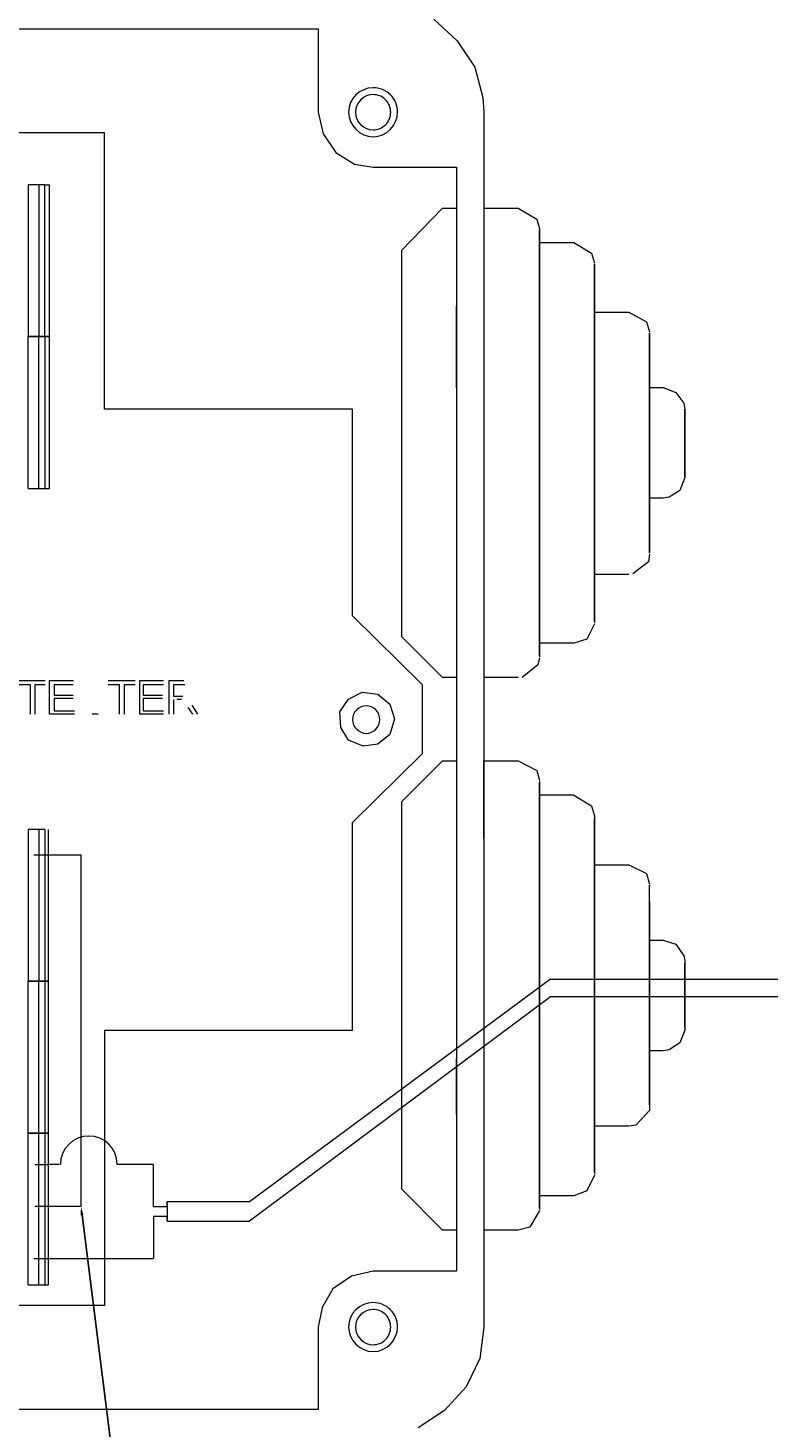
# Model space of a CAD drawing. Units: millimetres. Extents: x -24 to 4749, y 0 to 192.
# Drawn here: x 2517 to 2532, y 131 to 160 of the extents above; entities that cross this region are included whole.
import ezdxf
from ezdxf import colors
from ezdxf.entities.mleader import LeaderData, LeaderLine
from ezdxf.math import Vec2, Vec3

# ---------------------------------------------------------------- set-up
doc = ezdxf.new("R2010")
doc.units = ezdxf.units.MM
doc.linetypes.add('PDF_IMPORT', pattern=[1, 0.8, -0.2])
doc.layers.add('PDF2_Geometry', color=7, linetype='Continuous')
doc.layers.add('PDF_Geometry', color=7, linetype='Continuous')

msp = doc.modelspace()

# ---------------------------------------------------------------- linework, layer by layer
at = {"layer": 'PDF2_Geometry', "lineweight": 15}
for points in [[(2516.912, 146.787), (2517.443, 146.787)], [(2517.143, 146.694), (2516.912, 146.694)], [(2517.143, 146.093), (2517.143, 146.694)], [(2517.235, 146.694), (2517.235, 146.093)], [(2517.443, 146.694), (2517.235, 146.694)], [(2517.536, 146.787), (2518.022, 146.787)], [(2517.536, 146.093), (2517.536, 146.787)], [(2517.628, 146.694), (2517.628, 146.486)], [(2518.021, 146.694), (2517.628, 146.694)], [(2518.738, 146.787), (2519.293, 146.787)], [(2518.969, 146.694), (2518.738, 146.694)], [(2518.969, 146.093), (2518.969, 146.694)], [(2519.062, 146.694), (2519.062, 146.093)], [(2519.293, 146.694), (2519.062, 146.694)], [(2519.386, 146.787), (2519.871, 146.787)], [(2519.386, 146.093), (2519.386, 146.787)], [(2519.871, 146.694), (2519.455, 146.694)], [(2519.455, 146.694), (2519.455, 146.486)], [(2519.987, 146.787), (2520.288, 146.787)], [(2519.987, 146.093), (2519.987, 146.787)], [(2520.079, 146.694), (2520.079, 146.463)], [(2520.311, 146.694), (2520.287, 146.694), (2520.079, 146.694)], [(2517.628, 146.486), (2518.021, 146.486)], [(2517.628, 146.417), (2517.628, 146.162)], [(2518.021, 146.417), (2517.628, 146.417)], [(2519.455, 146.486), (2519.848, 146.486)], [(2519.848, 146.417), (2519.455, 146.417)], [(2519.455, 146.417), (2519.455, 146.162)], [(2520.079, 146.463), (2520.264, 146.463)], [(2520.079, 146.394), (2520.079, 146.093)], [(2520.473, 146.093), (2520.38, 146.232)], [(2520.449, 146.278), (2520.565, 146.093)], [(2518.044, 146.093), (2517.536, 146.093)], [(2517.628, 146.162), (2518.044, 146.162)], [(2519.871, 146.093), (2519.386, 146.093)], [(2519.455, 146.162), (2519.871, 146.162)]]:
    msp.add_lwpolyline(points, dxfattribs=at)
at = {"layer": 'PDF2_Geometry', "linetype": 'PDF_IMPORT', "lineweight": 15, "ltscale": 0.0925}
msp.add_lwpolyline([(2520.241, 146.394), (2520.079, 146.394)], dxfattribs=at)
at = {"layer": 'PDF2_Geometry', "linetype": 'PDF_IMPORT', "lineweight": 15, "ltscale": 0.04625}
msp.add_lwpolyline([(2518.507, 146.093), (2518.345, 146.093)], dxfattribs=at)
at = {"layer": 'PDF2_Geometry', "linetype": 'PDF_IMPORT', "lineweight": 15, "ltscale": 0.023333}
msp.add_lwpolyline([(2518.53, 146.093), (2518.391, 146.093)], dxfattribs=at)
at = {"layer": 'PDF_Geometry', "lineweight": 20}
for points in [[(2525.414, 160.353), (2525.897, 159.911)], [(2500.387, 160.152), (2523.042, 160.152)], [(2523.042, 160.152), (2523.042, 158.444)], [(2525.897, 159.911), (2526.259, 159.368)], [(2526.259, 159.368), (2526.419, 158.745)], [(2526.419, 158.745), (2526.44, 158.444)], [(2523.042, 158.444), (2523.143, 158.001)], [(2526.44, 158.444), (2526.44, 133.517), (2526.359, 132.874)], [(2523.143, 158.001), (2523.404, 157.619)], [(2523.404, 157.62), (2523.786, 157.378)], [(2523.786, 157.378), (2524.168, 157.318)], [(2524.168, 157.318), (2525.877, 157.318)], [(2525.877, 157.318), (2525.877, 134.663)], [(2525.595, 156.474), (2524.751, 155.609), (2524.751, 154.644)], [(2525.595, 156.474), (2525.877, 156.474)], [(2526.44, 156.474), (2527.143, 156.474)], [(2526.44, 156.454), (2526.44, 154.886)], [(2527.143, 156.474), (2527.525, 156.253)], [(2527.525, 156.253), (2527.585, 156.051)], [(2527.585, 156.052), (2527.585, 155.75)], [(2527.585, 154.443), (2527.585, 156.032)], [(2527.585, 155.77), (2528.289, 155.77)], [(2527.585, 155.75), (2527.585, 154.966)], [(2528.289, 155.77), (2528.651, 155.549)], [(2528.651, 155.549), (2528.711, 155.348)], [(2528.711, 155.288), (2528.711, 155.328), (2528.711, 155.026)], [(2528.711, 154.001), (2528.711, 155.328)], [(2526.44, 154.886), (2526.44, 153.941)], [(2527.585, 154.966), (2527.585, 153.78)], [(2528.711, 155.026), (2528.711, 154.222)], [(2528.711, 154.966), (2528.711, 154.343)], [(2524.751, 154.644), (2524.751, 151.931)], [(2525.877, 152.795), (2525.877, 154.464)], [(2527.585, 151.227), (2527.585, 154.443)], [(2528.711, 154.463), (2528.711, 154.343)], [(2528.711, 154.343), (2529.415, 154.343)], [(2529.415, 154.343), (2529.776, 154.142)], [(2528.711, 154.222), (2528.711, 153.036)], [(2528.711, 151.287), (2528.711, 154.001)], [(2529.776, 154.142), (2529.837, 153.941)], [(2527.585, 153.78), (2527.585, 152.313)], [(2529.837, 153.921), (2529.837, 153.559)], [(2529.837, 153.097), (2529.837, 153.901)], [(2529.837, 153.559), (2529.837, 152.775)], [(2528.711, 153.036), (2528.711, 151.649)], [(2529.837, 151.448), (2529.837, 153.097)], [(2529.837, 152.795), (2530.118, 152.795)], [(2529.837, 152.775), (2529.837, 151.649)], [(2530.118, 152.795), (2530.38, 152.694)], [(2530.379, 152.695), (2530.54, 152.474)], [(2527.585, 152.313), (2527.585, 150.785)], [(2530.54, 152.473), (2530.56, 152.353)], [(2530.56, 152.051), (2530.56, 152.353)], [(2530.56, 152.353), (2530.56, 152.152)], [(2530.56, 152.152), (2530.56, 151.649)], [(2530.56, 151.509), (2530.56, 152.051)], [(2524.751, 151.931), (2524.751, 149.056)], [(2528.711, 151.649), (2528.711, 150.262)], [(2529.837, 151.649), (2529.837, 150.584)], [(2529.837, 149.9), (2529.837, 151.448)], [(2530.56, 151.649), (2530.56, 151.147)], [(2530.56, 151.066), (2530.56, 151.509)], [(2527.585, 148.272), (2527.585, 151.227)], [(2528.711, 148.815), (2528.711, 151.287)], [(2530.56, 151.147), (2530.56, 150.946)], [(2526.44, 150.966), (2526.44, 147.79)], [(2530.56, 150.946), (2530.46, 150.684)], [(2530.56, 150.966), (2530.56, 151.066)], [(2527.585, 150.785), (2527.585, 149.358)], [(2529.837, 150.584), (2529.837, 149.78)], [(2530.118, 150.523), (2529.837, 150.523)], [(2530.239, 150.544), (2530.118, 150.523)], [(2530.46, 150.684), (2530.239, 150.544)], [(2528.711, 150.262), (2528.711, 149.096)], [(2529.837, 149.398), (2529.837, 149.9)], [(2529.837, 149.78), (2529.837, 149.398)], [(2529.837, 149.378), (2529.817, 149.217)], [(2527.585, 149.358), (2527.585, 148.212)], [(2528.711, 149.096), (2528.711, 148.292)], [(2529.817, 149.217), (2529.495, 148.976)], [(2524.751, 149.056), (2524.751, 147.689)], [(2528.711, 148.996), (2528.711, 148.956), (2528.711, 148.393)], [(2529.415, 148.956), (2528.711, 148.956)], [(2528.711, 147.991), (2528.711, 148.815)], [(2527.585, 147.287), (2527.585, 148.272)], [(2528.711, 148.292), (2528.711, 147.971)], [(2527.585, 148.212), (2527.585, 147.488)], [(2528.711, 147.95), (2528.55, 147.629)], [(2525.595, 146.845), (2524.751, 147.689)], [(2526.44, 147.79), (2526.44, 146.845)], [(2528.289, 147.548), (2527.585, 147.548)], [(2527.585, 147.488), (2527.585, 147.267)], [(2528.55, 147.629), (2528.289, 147.548)], [(2527.545, 147.106), (2527.224, 146.845)], [(2527.585, 147.247), (2527.545, 147.106)], [(2525.877, 146.845), (2525.595, 146.845)], [(2527.143, 146.845), (2526.44, 146.845)], [(2523.665, 146.403), (2523.947, 146.543)], [(2523.947, 146.543), (2524.269, 146.503)], [(2524.269, 146.503), (2524.51, 146.302)], [(2523.484, 146.141), (2523.665, 146.403)], [(2524.51, 146.302), (2524.61, 146)], [(2523.505, 145.82), (2523.484, 146.141)], [(2524.61, 146.001), (2524.51, 145.679)], [(2523.665, 145.558), (2523.505, 145.82)], [(2524.51, 145.679), (2524.269, 145.478)], [(2523.967, 145.438), (2523.665, 145.558)], [(2524.269, 145.478), (2523.967, 145.438)], [(2525.595, 145.136), (2524.751, 144.292), (2524.751, 143.005)], [(2525.595, 145.136), (2525.877, 145.136)], [(2526.44, 143.548), (2526.44, 145.136), (2527.143, 145.136)], [(2527.143, 145.136), (2527.525, 144.935)], [(2527.525, 144.935), (2527.585, 144.734)], [(2527.585, 144.714), (2527.585, 144.433)], [(2527.585, 143.086), (2527.585, 144.694)], [(2528.289, 144.433), (2527.585, 144.433), (2527.585, 143.649)], [(2528.289, 144.433), (2528.651, 144.212)], [(2528.651, 144.212), (2528.711, 144.01)], [(2528.711, 144.01), (2528.711, 143.689)], [(2528.711, 142.463), (2528.711, 143.95)], [(2527.585, 143.649), (2527.585, 142.443)], [(2528.711, 143.689), (2528.711, 142.885)], [(2526.44, 143.548), (2526.44, 140.854)], [(2528.711, 143.608), (2528.711, 143.026)], [(2517.213, 143.206), (2518.178, 143.206)], [(2518.178, 143.206), (2518.178, 135.99)], [(2527.585, 139.87), (2527.585, 143.086)], [(2524.751, 143.005), (2524.751, 140.171)], [(2528.711, 143.005), (2529.415, 143.005)], [(2528.711, 142.885), (2528.711, 141.719)], [(2529.415, 143.005), (2529.776, 142.824)], [(2529.776, 142.824), (2529.837, 142.603)], [(2529.837, 141.739), (2529.837, 142.583)], [(2529.837, 142.242), (2529.837, 142.583), (2529.837, 142.563)], [(2527.585, 142.443), (2527.585, 140.995)], [(2528.711, 139.729), (2528.711, 142.463)], [(2529.837, 142.241), (2529.837, 141.437)], [(2528.711, 141.719), (2528.711, 140.332)], [(2529.837, 140.091), (2529.837, 141.739)], [(2529.837, 141.598), (2529.837, 141.458)], [(2529.837, 141.458), (2530.118, 141.458)], [(2529.837, 141.437), (2529.837, 140.332)], [(2530.118, 141.458), (2530.38, 141.377)], [(2530.379, 141.377), (2530.54, 141.136)], [(2530.54, 141.136), (2530.56, 141.035)], [(2527.585, 140.995), (2527.585, 139.447)], [(2530.56, 141.035), (2530.56, 140.834)], [(2530.56, 140.593), (2530.56, 140.975)], [(2530.56, 140.834), (2530.56, 140.332)], [(2527.807, 140.653), (2521.635, 136.09)], [(2527.806, 140.653), (2551.828, 140.653), (2551.828, 140.292)], [(2530.56, 140.05), (2530.56, 140.593)], [(2527.807, 140.292), (2521.635, 135.688)], [(2551.828, 140.292), (2527.806, 140.292)], [(2528.711, 140.332), (2528.711, 138.945)], [(2529.837, 140.332), (2529.837, 139.246)], [(2530.56, 140.332), (2530.56, 139.829)], [(2524.751, 140.171), (2524.751, 137.417)], [(2529.837, 138.563), (2529.837, 140.091)], [(2530.56, 139.668), (2530.56, 140.051)], [(2527.585, 136.915), (2527.585, 139.87)], [(2528.711, 137.337), (2528.711, 139.729)], [(2530.56, 139.608), (2530.46, 139.347)], [(2530.56, 139.829), (2530.56, 139.608)], [(2527.585, 139.447), (2527.585, 138.02)], [(2530.46, 139.347), (2530.239, 139.206)], [(2529.837, 139.246), (2529.837, 138.442)], [(2530.118, 139.186), (2529.837, 139.186)], [(2529.837, 139.186), (2529.837, 138.864)], [(2530.239, 139.206), (2530.118, 139.186)], [(2525.877, 137.879), (2525.877, 139.025)], [(2528.711, 138.945), (2528.711, 137.759)], [(2529.837, 138.08), (2529.837, 138.563)], [(2526.44, 138.442), (2526.44, 135.849)], [(2529.837, 138.442), (2529.837, 138.06)], [(2527.585, 138.02), (2527.585, 136.874)], [(2529.837, 137.96), (2529.555, 137.658)], [(2529.837, 138.06), (2529.837, 137.96)], [(2528.711, 137.759), (2528.711, 136.955)], [(2528.711, 137.658), (2528.711, 137.638), (2528.711, 137.035)], [(2529.415, 137.638), (2528.711, 137.638)], [(2529.555, 137.658), (2529.415, 137.638)], [(2524.751, 137.417), (2524.751, 136.352)], [(2528.711, 136.693), (2528.711, 137.337)], [(2517.233, 136.854), (2517.514, 136.854)], [(2517.735, 136.854), (2517.514, 136.854)], [(2519.665, 136.854), (2518.921, 136.854)], [(2519.665, 135.99), (2519.665, 136.854)], [(2527.585, 135.95), (2527.585, 136.915)], [(2527.585, 136.874), (2527.585, 136.15)], [(2528.711, 136.955), (2528.711, 136.653)], [(2528.711, 136.633), (2528.55, 136.311)], [(2525.595, 135.507), (2524.751, 136.352)], [(2528.289, 136.211), (2527.585, 136.211)], [(2528.55, 136.311), (2528.289, 136.211)], [(2518.178, 135.99), (2517.233, 135.99)], [(2519.665, 135.99), (2519.947, 135.99), (2519.947, 135.789)], [(2521.635, 136.09), (2519.947, 136.09)], [(2527.585, 135.909), (2527.384, 135.568)], [(2527.585, 136.151), (2527.585, 135.93)], [(2519.665, 135.789), (2519.665, 134.924)], [(2519.947, 135.789), (2519.947, 135.688), (2519.947, 135.789), (2519.665, 135.789)], [(2519.947, 135.789), (2519.947, 135.688), (2521.635, 135.688)], [(2526.44, 135.849), (2526.44, 135.507)], [(2525.877, 135.507), (2525.595, 135.507)], [(2527.143, 135.507), (2526.44, 135.507)], [(2527.384, 135.568), (2527.143, 135.507)], [(2517.213, 134.924), (2519.665, 134.924)], [(2523.726, 134.563), (2523.344, 134.301)], [(2524.168, 134.663), (2523.726, 134.563)], [(2525.877, 134.663), (2524.168, 134.663)], [(2523.344, 134.301), (2523.123, 133.919)], [(2523.123, 133.919), (2523.042, 133.517)], [(2523.042, 133.517), (2523.042, 131.829)], [(2526.359, 132.874), (2526.078, 132.291)], [(2526.078, 132.291), (2525.635, 131.809)], [(2523.042, 131.829), (2500.387, 131.829)], [(2525.636, 131.809), (2525.093, 131.447)]]:
    msp.add_lwpolyline(points, dxfattribs=at)
for points in [[(2524.168, 158.082, 0.416781), (2524.53, 158.444, 0.416781), (2524.168, 158.806)], [(2524.168, 133.155, 0.416781), (2524.53, 133.517, 0.416781), (2524.168, 133.879)]]:
    msp.add_lwpolyline(points, format="xyb", dxfattribs=at)
at = {"layer": 'PDF_Geometry', "lineweight": 15}
for points in [[(2518.66, 158.022), (2504.77, 158.022), (2504.77, 152.353)], [(2518.66, 152.353), (2518.66, 158.022)], [(2523.746, 152.353), (2518.66, 152.353)], [(2523.746, 148.111), (2523.746, 152.353)], [(2523.746, 148.111), (2525.173, 146.704), (2525.173, 145.277)], [(2523.746, 143.87), (2525.173, 145.277)], [(2523.746, 139.608), (2523.746, 143.87)], [(2518.66, 139.608), (2518.66, 133.96), (2504.77, 133.96)], [(2518.66, 139.608), (2523.746, 139.608)]]:
    msp.add_lwpolyline(points, dxfattribs=at)
at = {"layer": 'PDF_Geometry', "lineweight": 13}
for points in [[(2517.313, 156.956), (2517.092, 156.956), (2517.092, 153.84)], [(2517.434, 156.956), (2517.313, 156.956), (2517.313, 153.84)], [(2517.434, 153.84), (2517.534, 153.84), (2517.434, 153.84), (2517.434, 156.956)], [(2517.434, 156.956), (2517.534, 156.956)], [(2517.534, 153.84), (2517.534, 156.956)], [(2517.092, 150.725), (2517.092, 153.84), (2517.313, 153.84), (2517.092, 153.84)], [(2517.313, 150.725), (2517.313, 153.84), (2517.434, 153.84), (2517.313, 153.84)], [(2517.434, 153.84), (2517.434, 150.725), (2517.534, 150.725)], [(2517.534, 150.725), (2517.534, 153.84)], [(2517.092, 150.725), (2517.313, 150.725)], [(2517.313, 150.725), (2517.434, 150.725)], [(2517.313, 143.729), (2517.092, 143.729), (2517.092, 140.613)], [(2517.434, 143.729), (2517.313, 143.729), (2517.313, 140.613)], [(2517.434, 143.729), (2517.434, 140.613), (2517.514, 140.613), (2517.434, 140.613)], [(2517.514, 140.613), (2517.514, 143.729)], [(2517.092, 137.497), (2517.092, 140.613), (2517.313, 140.613), (2517.092, 140.613)], [(2517.313, 137.497), (2517.313, 140.613), (2517.434, 140.613), (2517.313, 140.613)], [(2517.434, 140.613), (2517.434, 137.497), (2517.514, 137.497), (2517.434, 137.497)], [(2517.514, 137.497), (2517.514, 140.613)], [(2517.092, 134.382), (2517.092, 137.497), (2517.313, 137.497), (2517.092, 137.497)], [(2517.313, 134.382), (2517.313, 137.497), (2517.434, 137.497), (2517.313, 137.497)], [(2517.434, 137.497), (2517.434, 134.382), (2517.514, 134.382)], [(2517.514, 134.382), (2517.514, 137.497)], [(2517.092, 134.382), (2517.313, 134.382)], [(2517.313, 134.382), (2517.434, 134.382)]]:
    msp.add_lwpolyline(points, dxfattribs=at)
at = {"layer": 'PDF_Geometry', "lineweight": 20}
msp.add_lwpolyline([(2519.947, 135.99), (2519.947, 136.09)], close=True, dxfattribs=at)
for centre, radius, start, end in [((2524.173, 158.449), 0.498, 359.4222, 90.5778), ((2518.339, 136.854), 0.583, 90.0262, 179.9493), ((2524.173, 133.522), 0.498, 359.4222, 90.5778)]:
    msp.add_arc(centre, radius, start, end, dxfattribs=at)
for points in [[(2524.168, 158.946), (2523.907, 158.946), (2523.665, 158.725), (2523.665, 158.444)], [(2524.168, 158.806), (2523.987, 158.806), (2523.806, 158.645), (2523.806, 158.444)], [(2523.665, 158.444), (2523.665, 158.182), (2523.907, 157.941), (2524.168, 157.941)], [(2523.806, 158.444), (2523.806, 158.243), (2523.987, 158.082), (2524.168, 158.082)], [(2524.168, 157.941), (2524.449, 157.941), (2524.671, 158.182), (2524.671, 158.444)], [(2524.027, 146.262), (2523.886, 146.262), (2523.746, 146.141), (2523.746, 145.981)], [(2524.309, 145.981), (2524.309, 146.141), (2524.188, 146.262), (2524.027, 146.262)], [(2523.746, 145.981), (2523.746, 145.84), (2523.886, 145.699), (2524.027, 145.699)], [(2524.027, 145.699), (2524.188, 145.699), (2524.309, 145.84), (2524.309, 145.981)], [(2518.921, 136.854), (2518.921, 137.196), (2518.66, 137.437), (2518.338, 137.437)], [(2524.168, 134.02), (2523.907, 134.02), (2523.665, 133.799), (2523.665, 133.517)], [(2524.168, 133.879), (2523.987, 133.879), (2523.806, 133.718), (2523.806, 133.517)], [(2523.665, 133.517), (2523.665, 133.256), (2523.907, 133.015), (2524.168, 133.015)], [(2523.806, 133.517), (2523.806, 133.316), (2523.987, 133.155), (2524.168, 133.155)], [(2524.168, 133.015), (2524.449, 133.015), (2524.671, 133.256), (2524.671, 133.517)]]:
    msp.add_open_spline(points, degree=3, dxfattribs=at)

# ---------------------------------------------------------------- leaders
ml = msp.add_multileader_mtext('Standard')
ml.set_content('', color=256)
ml.set_leader_properties()
ml.build(insert=Vec2(0, 0))
ml.multileader.update_dxf_attribs({"text_right_attachment_type": 6, "dogleg_length": 0.36, "arrow_head_size": 0.18})
ctx = ml.context
ctx.base_point, ctx.char_height, ctx.arrow_head_size, ctx.landing_gap_size, ctx.plane_origin = Vec3(2519.61, 127.5), 0.18, 0.18, 0.09, Vec3(2518.178, 135.99)
ctx.right_attachment = 6
notes = []
notes.append((ctx, [(0, (1, 1, 0), (2519.25, 127.5), (1, 0), 0.36, [(0, [(2518.178, 135.99)], 0, [])])]))
ctx.mtext.insert, ctx.mtext.flow_direction = Vec3(2519.7, 127.59), 5
for ctx, leaders in notes:
    for number, flags, end, landing, length, lines in leaders:
        leader = LeaderData()
        leader.index, (leader.has_last_leader_line, leader.has_dogleg_vector, leader.attachment_direction) = number, flags
        leader.last_leader_point, leader.dogleg_vector, leader.dogleg_length = Vec3(end), Vec3(landing), length
        for number, points, colour, breaks in lines:
            line = LeaderLine()
            line.index, line.vertices, line.color, line.breaks = number, Vec3.list(points), colors.encode_raw_color(colour), breaks
            leader.lines.append(line)
        ctx.leaders.append(leader)

doc.saveas('drawing.dxf')
